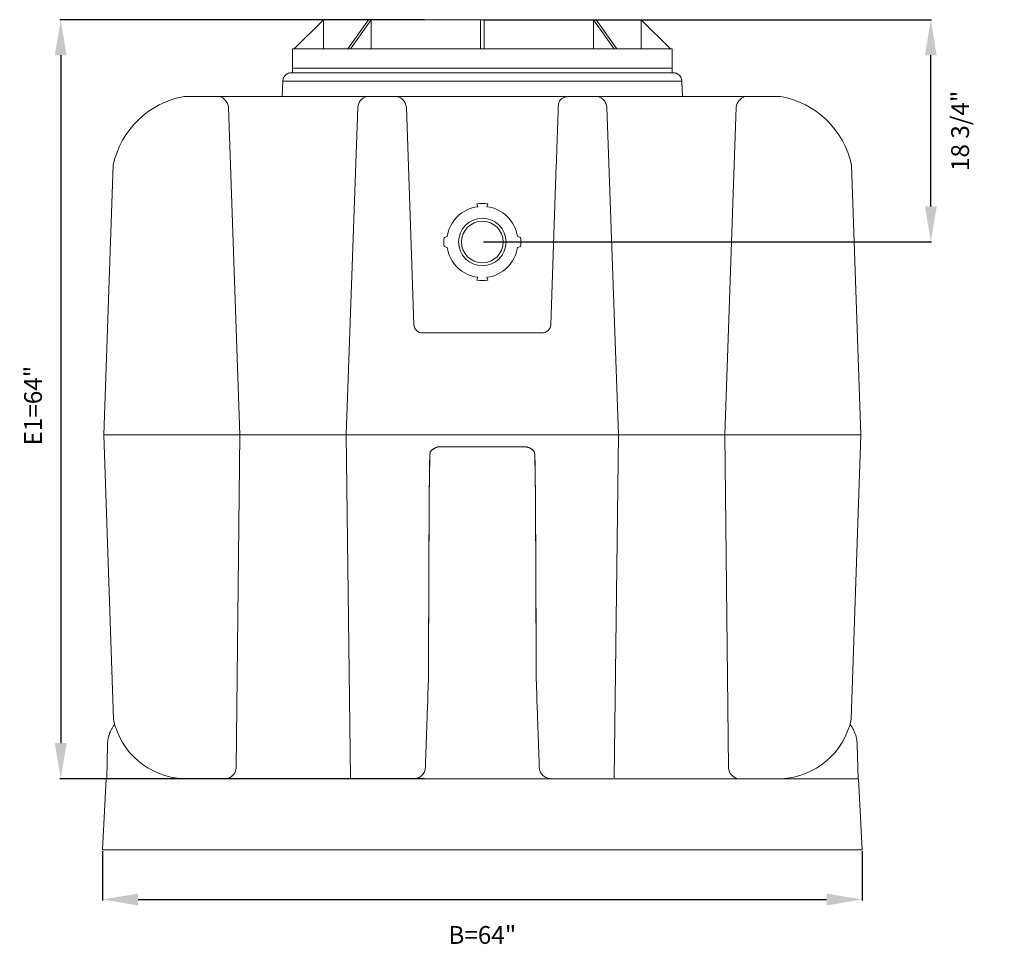
# Model space of a CAD drawing. Units: inches. Extents: x 643 to 2555, y -188 to -40.
# Drawn here: x 1219 to 1302, y -146 to -67 of the extents above; entities that cross this region are included whole.
import ezdxf

# ---------------------------------------------------------------- set-up
doc = ezdxf.new("R2010")
doc.units = ezdxf.units.IN
doc.header["$MEASUREMENT"] = 0
doc.header["$PDMODE"] = 2
doc.layers.add('A-DETL-MBND', color=160, linetype='Continuous', lineweight=9)
doc.styles.add('Arial', font='arial.ttf', dxfattribs={"height": 1.5})
doc.dimstyles.new('Default_linear_style', dxfattribs={"dimscale": 12, "dimtxt": 1.5, "dimasz": 0.25, "dimexe": 0.023438, "dimexo": 0.03125, "dimgap": 0.0625, "dimtad": 1, "dimdec": 3, "dimrnd": 0.0625, "dimzin": 0, "dimdsep": 46, "dimlunit": 5, "dimtxsty": 'Arial', "dimblk1": 'OBLIQUE', "dimblk2": 'OBLIQUE', "dimsah": 1, "dimcen": 0.09, "dimazin": 0, "dimtfac": 1, "dimtdec": 3, "dimtix": 1, "dimtmove": 0, "dimatfit": 3, "dimfxl": 1, "dimtvp": 1, "dimtfill": 1, "dimfrac": 2, "dimtolj": 1, "dimtzin": 0, "dimarcsym": 2})

# ---------------------------------------------------------------- blocks, each defined once
blk = doc.blocks.new('*D92')
at = {"layer": 'A-DETL-MBND', "color": 0, "lineweight": -2, "transparency": 16777216}
for p, q in [((1258.07, -67.485), (1295.83, -67.485)), ((1295.76, -83.215), (1295.76, -70.485)), ((1258.07, -86.215), (1295.83, -86.215))]:
    blk.add_line(p, q, dxfattribs=at)
at = {"layer": 'A-DETL-MBND', "color": 0, "transparency": 16777216}
for points in [[(1295.26, -70.485), (1296.26, -70.485), (1295.76, -67.485)], [(1295.26, -83.215), (1296.26, -83.215), (1295.76, -86.215)]]:
    blk.add_solid(points, dxfattribs=at)
at = {"layer": 'Defpoints', "color": 0, "transparency": 16777216}
for p in [(1257.976, -67.485), (1295.76, -67.485), (1257.976, -86.215)]:
    blk.add_point(p, dxfattribs=at)
at = {"layer": 'A-DETL-MBND', "color": 0, "transparency": 16777216, "insert": (1297.479, -76.85), "char_height": 1.5, "attachment_point": 2, "rotation": 90, "style": 'Arial', "bg_fill": 3, "box_fill_scale": 1.25, "bg_fill_color": 256, "bg_fill_true_color": 13158600, "bg_fill_transparency": 0}
blk.add_mtext('\\A1;18 3/4"', dxfattribs=at)
blk = doc.blocks.new('*D120')
at = {"layer": 'A-DETL-MBND', "color": 0, "lineweight": -2, "transparency": 16777216}
for p, q in [((1225.976, -137.532), (1225.976, -141.685)), ((1289.976, -137.532), (1289.976, -141.685)), ((1228.976, -141.615), (1286.976, -141.615))]:
    blk.add_line(p, q, dxfattribs=at)
at = {"layer": 'A-DETL-MBND', "color": 0, "transparency": 16777216}
for points in [[(1228.976, -141.115), (1228.976, -142.115), (1225.976, -141.615)], [(1286.976, -141.115), (1286.976, -142.115), (1289.976, -141.615)]]:
    blk.add_solid(points, dxfattribs=at)
at = {"layer": 'Defpoints', "color": 0, "transparency": 16777216}
for p in [(1225.976, -137.438), (1289.976, -137.438), (1289.976, -141.615)]:
    blk.add_point(p, dxfattribs=at)
at = {"layer": 'A-DETL-MBND', "color": 0, "transparency": 16777216, "insert": (1257.976, -144.6), "char_height": 1.5, "attachment_point": 5, "style": 'Arial', "bg_fill": 3, "box_fill_scale": 1.25, "bg_fill_color": 256, "bg_fill_true_color": 13158600, "bg_fill_transparency": 0}
blk.add_mtext('\\A1;B=64"', dxfattribs=at)
blk = doc.blocks.new('*D112')
at = {"layer": 'A-DETL-MBND', "color": 0, "lineweight": -2, "transparency": 16777216}
for p, q in [((1253.111, -67.485), (1222.385, -67.485)), ((1222.455, -70.485), (1222.455, -128.438)), ((1253.111, -131.438), (1222.385, -131.438))]:
    blk.add_line(p, q, dxfattribs=at)
at = {"layer": 'A-DETL-MBND', "color": 0, "transparency": 16777216}
for points in [[(1221.955, -70.485), (1222.955, -70.485), (1222.455, -67.485)], [(1221.955, -128.438), (1222.955, -128.438), (1222.455, -131.438)]]:
    blk.add_solid(points, dxfattribs=at)
at = {"layer": 'Defpoints', "color": 0, "transparency": 16777216}
for p in [(1253.205, -67.485), (1222.455, -131.438), (1253.205, -131.438)]:
    blk.add_point(p, dxfattribs=at)
at = {"layer": 'A-DETL-MBND', "color": 0, "transparency": 16777216, "insert": (1220.122, -100.002), "char_height": 1.5, "attachment_point": 5, "rotation": 90, "style": 'Arial', "bg_fill": 3, "box_fill_scale": 1.25, "bg_fill_color": 256, "bg_fill_true_color": 13158600, "bg_fill_transparency": 0}
blk.add_mtext('\\A1;E1=64"', dxfattribs=at)

msp = doc.modelspace()

# ---------------------------------------------------------------- linework, layer by layer
at = {"layer": 'A-DETL-MBND'}
for p, q in [((1244.5852, -67.485), (1242.1239, -69.9463)), ((1244.5852, -69.9463), (1244.5852, -67.485)), ((1244.6423, -67.485), (1248.3574, -67.485)), ((1246.6544, -69.9463), (1248.3948, -67.485)), ((1248.6197, -67.485), (1246.8793, -69.9463)), ((1248.6197, -69.9463), (1248.6197, -67.485)), ((1241.9872, -69.9463), (1241.9872, -71.9491)), ((1241.905, -71.9491), (1274.0469, -71.9491)), ((1241.158, -72.6705), (1241.1136, -73.9424)), ((1241.158, -72.6705), (1274.7939, -72.6705)), ((1274.8383, -73.9424), (1274.7939, -72.6705)), ((1283.1017, -73.9424), (1232.8502, -73.9424)), ((1264.3893, -74.6298), (1264.3812, -74.6942)), ((1237.545, -102.4715), (1236.5881, -74.86)), ((1247.4745, -74.86), (1246.5147, -102.4715)), ((1251.572, -74.86), (1252.2154, -93.1538)), ((1226.874, -79.7136), (1226.0837, -102.4701)), ((1264.2059, -79.7139), (1263.7365, -93.1538)), ((1255.0106, -85.7598), (1254.7488, -85.8299)), ((1254.7488, -86.5992), (1255.0106, -86.6693)), ((1257.5869, -89.1892), (1257.5217, -89.4326)), ((1258.4302, -89.4326), (1258.365, -89.1892)), ((1252.9624, -93.8751), (1262.9895, -93.8751)), ((1226.0837, -102.4718), (1226.8914, -126.4211)), ((1226.0837, -102.4718), (1289.8682, -102.4718)), ((1237.2347, -130.5309), (1237.545, -102.4718)), ((1246.5147, -102.4715), (1246.8603, -131.3688)), ((1269.4372, -102.4715), (1269.0916, -131.3688)), ((1278.7172, -130.5309), (1278.407, -102.4718)), ((1289.8682, -102.4718), (1289.0605, -126.4211)), ((1261.5343, -103.4681), (1254.4176, -103.4681)), ((1253.4227, -123.43), (1253.3446, -125.6664)), ((1253.4227, -123.43), (1253.4222, -123.4288)), ((1262.5297, -123.4288), (1262.5292, -123.43)), ((1262.6073, -125.6661), (1262.5292, -123.43)), ((1226.3261, -131.4378), (1226.3933, -128.5523)), ((1289.5587, -128.5523), (1289.6258, -131.4378)), ((1237.2345, -130.5282), (1237.2347, -130.5309)), ((1226.2932, -131.4378), (1225.976, -137.4378)), ((1226.2932, -131.4378), (1289.6587, -131.4378)), ((1246.8627, -131.4378), (1252.1806, -131.4378)), ((1289.6587, -131.4378), (1289.976, -137.4378))]:
    msp.add_line(p, q, dxfattribs=at)
for centre, radius, start, end in [((1234.2204, -81.3411), 7.5245, 100.49215, 167.508527), ((1235.5053, -74.9871), 1.0902, 6.691784, 73.384936), ((1248.5573, -74.9871), 1.0902, 106.615064, 173.308216), ((1250.4906, -74.9871), 1.0902, 6.691784, 73.384936), ((1257.976, -86.2146), 3.25, 173.203315, 186.796685), ((1257.976, -86.2146), 3, 188.719348, 262.549171), ((1257.976, -86.2146), 3, 277.450829, 351.280652), ((1257.976, -86.2146), 3.25, 261.965465, 278.034535), ((1252.9372, -93.1538), 0.7218, 180, 272.005876), ((1263.0148, -93.1538), 0.7218, 267.994124, 0), ((1233.0838, -125.1161), 6.3284, 191.901021, 267.36777), ((1282.8681, -125.1161), 6.3284, 272.63223, 348.098979), ((1236.2111, -130.441), 1.0282, 284.197162, 354.345386), ((1279.7408, -130.441), 1.0282, 185.654614, 255.802838)]:
    msp.add_arc(centre, radius, start, end, dxfattribs=at)
for points, knots in [([(1241.905, -71.9491), (1241.8462, -71.9532), (1241.7244, -71.9616), (1241.5482, -72.031), (1241.3894, -72.1435), (1241.2732, -72.2844), (1241.2016, -72.4314), (1241.1653, -72.5578), (1241.1618, -72.6382), (1241.1604, -72.6707)], [0, 0, 0, 0, 0.1538224, 0.3181094, 0.4883722, 0.6590221, 0.7897988, 0.914924, 1, 1, 1, 1]), ([(1274.7937, -72.6704), (1274.7878, -72.6123), (1274.7755, -72.4916), (1274.7006, -72.3183), (1274.5913, -72.1744), (1274.4611, -72.0681), (1274.327, -71.9986), (1274.1872, -71.9567), (1274.0928, -71.9516), (1274.0469, -71.9491)], [0, 0, 0, 0, 0.152221, 0.3164218, 0.4866457, 0.621142, 0.7531094, 0.8800446, 1, 1, 1, 1]), ([(1265.1282, -73.9773), (1265.0832, -73.9796), (1264.9907, -73.9844), (1264.8536, -74.0244), (1264.7219, -74.0905), (1264.6041, -74.1834), (1264.5071, -74.2975), (1264.4377, -74.4258), (1264.3983, -74.5384), (1264.3915, -74.6074), (1264.3893, -74.6298)], [0, 0, 0, 0, 0.1247014, 0.2563383, 0.3929539, 0.5320687, 0.6709155, 0.8067576, 0.9371995, 1, 1, 1, 1]), ([(1264.3811, -74.6943), (1264.3804, -74.7151), (1264.379, -74.7568), (1264.375, -74.8712), (1264.3697, -75.0227), (1264.363, -75.2138), (1264.355, -75.4419), (1264.3458, -75.7055), (1264.3355, -76.0024), (1264.324, -76.3303), (1264.3116, -76.6866), (1264.2982, -77.0684), (1264.2841, -77.4727), (1264.2693, -77.8963), (1264.254, -78.3358), (1264.2382, -78.7877), (1264.2221, -79.2484), (1264.2113, -79.5591), (1264.2058, -79.7145)], [0, 0, 0, 0, 0.0625, 0.125, 0.1874998, 0.2500003, 0.3124999, 0.375, 0.4375, 0.4999997, 0.5625, 0.6249998, 0.6874999, 0.7500001, 0.8125, 0.8750001, 0.9374999, 1, 1, 1, 1]), ([(1254.1322, -103.5144), (1254.1074, -103.5208), (1254.0191, -103.5434), (1253.879, -103.6202), (1253.7213, -103.7422), (1253.592, -103.8955), (1253.4978, -104.0672), (1253.4382, -123.2471), (1253.4274, -123.3694), (1253.4222, -123.4288)], [0, 0, 0, 0, 0.0621664, 0.2208159, 0.3826547, 0.5444821, 0.7030996, 0.8556734, 1, 1, 1, 1]), ([(1253.4227, -123.43), (1253.4285, -123.3663), (1253.44, -123.2391), (1253.5031, -104.0569), (1253.5972, -103.8896), (1253.7222, -103.7434), (1253.8726, -103.6236), (1254.0431, -103.5354), (1254.2274, -103.4787), (1254.355, -103.4716), (1254.4187, -103.4681)], [0, 0, 0, 0, 0.1249999, 0.2499998, 0.375, 0.5, 0.6250001, 0.7499998, 0.875, 1, 1, 1, 1]), ([(1254.4176, -103.4681), (1254.3578, -103.4701), (1254.2604, -103.4734), (1254.1679, -103.503), (1254.1322, -103.5144)], [0, 0, 0, 0, 0.6148228, 1, 1, 1, 1]), ([(1261.5332, -103.4681), (1261.597, -103.4716), (1261.7245, -103.4787), (1261.9088, -103.5354), (1262.0793, -103.6236), (1262.2297, -103.7434), (1262.3547, -103.8896), (1262.4488, -104.0569), (1262.5119, -123.2391), (1262.5234, -123.3663), (1262.5292, -123.43)], [0, 0, 0, 0, 0.125, 0.2500002, 0.3749999, 0.5, 0.625, 0.7500002, 0.8750001, 1, 1, 1, 1]), ([(1261.8048, -103.5102), (1261.7741, -103.5005), (1261.6864, -103.4728), (1261.5942, -103.47), (1261.5343, -103.4681)], [0, 0, 0, 0, 0.3506408, 1, 1, 1, 1]), ([(1262.5297, -123.4288), (1262.5245, -123.3694), (1262.5137, -123.2471), (1262.4541, -104.0672), (1262.36, -103.8954), (1262.2306, -103.7423), (1262.073, -103.62), (1261.9281, -103.5414), (1261.8347, -103.5178), (1261.8048, -103.5102)], [0, 0, 0, 0, 0.1425458, 0.2932377, 0.4498989, 0.6097298, 0.769572, 0.9262643, 1, 1, 1, 1]), ([(1253.1767, -130.4761), (1253.1768, -130.4716), (1253.1771, -130.4626), (1253.1796, -130.3909), (1253.1836, -130.2777), (1253.1891, -130.1192), (1253.1961, -129.9187), (1253.2046, -129.6771), (1253.2143, -129.3974), (1253.2254, -129.0814), (1253.2375, -128.7326), (1253.2508, -128.3538), (1253.2649, -127.9489), (1253.2798, -127.5212), (1253.2954, -127.0751), (1253.3115, -126.6142), (1253.328, -126.1432), (1253.3391, -125.8249), (1253.3446, -125.6657)], [0, 0, 0, 0, 0.0625006, 0.1249999, 0.1875011, 0.2500001, 0.3125014, 0.3749999, 0.4375012, 0.4999998, 0.5625013, 0.6249998, 0.6875014, 0.75, 0.8125015, 0.875, 0.9375007, 1, 1, 1, 1]), ([(1262.7753, -130.4761), (1262.7751, -130.4716), (1262.7748, -130.4627), (1262.7723, -130.391), (1262.7683, -130.2778), (1262.7628, -130.1194), (1262.7558, -129.9189), (1262.7474, -129.6773), (1262.7376, -129.3975), (1262.7266, -129.0814), (1262.7144, -128.7326), (1262.7011, -128.3537), (1262.687, -127.9487), (1262.6721, -127.5209), (1262.6565, -127.0746), (1262.6404, -126.6136), (1262.6239, -126.1425), (1262.6128, -125.8241), (1262.6073, -125.6649)], [0, 0, 0, 0, 0.0624992, 0.125, 0.1874979, 0.2500001, 0.3124979, 0.375, 0.4374979, 0.4999999, 0.5624981, 0.625, 0.6874983, 0.75, 0.8124982, 0.8749999, 0.9374991, 1, 1, 1, 1]), ([(1226.3933, -128.5523), (1226.3985, -128.465), (1226.4086, -128.2978), (1226.4487, -128.0607), (1226.491, -127.8864), (1226.5266, -127.7668), (1226.5502, -127.6942), (1226.5746, -127.6255), (1226.5993, -127.5605), (1226.6243, -127.4992), (1226.674, -127.3843), (1226.7554, -127.2209), (1226.868, -127.0304), (1226.9502, -126.9186), (1226.9853, -126.8707)], [0, 0, 0, 0, 0.1447383, 0.2773599, 0.3978627, 0.4418941, 0.4840541, 0.5243424, 0.5627595, 0.5993048, 0.6339782, 0.7701773, 0.9016966, 1, 1, 1, 1]), ([(1289.5587, -128.5523), (1289.5529, -128.4592), (1289.5419, -128.2813), (1289.4972, -128.0302), (1289.4402, -127.8077), (1289.3749, -127.6138), (1289.3068, -127.4474), (1289.237, -127.301), (1289.1647, -127.1674), (1289.0873, -127.0406), (1289.0183, -126.9372), (1288.973, -126.8777), (1288.957, -126.8567)], [0, 0, 0, 0, 0.1530235, 0.2923403, 0.4179476, 0.5298437, 0.6280264, 0.7129107, 0.7959843, 0.8772481, 0.9567007, 1, 1, 1, 1]), ([(1252.1806, -131.4378), (1252.2444, -131.4343), (1252.372, -131.4272), (1252.5563, -131.3705), (1252.7268, -131.2823), (1252.8772, -131.1625), (1253.0022, -131.0164), (1253.0963, -130.8491), (1253.1593, -130.6669), (1253.1709, -130.5396), (1253.1767, -130.476)], [0, 0, 0, 0, 0.1249999, 0.2500001, 0.3749999, 0.5, 0.6250001, 0.75, 0.875, 1, 1, 1, 1]), ([(1263.7713, -131.4378), (1263.7075, -131.4343), (1263.5799, -131.4272), (1263.3956, -131.3705), (1263.2251, -131.2823), (1263.0747, -131.1625), (1262.9497, -131.0164), (1262.8556, -130.849), (1262.7926, -130.6668), (1262.781, -130.5396), (1262.7753, -130.476)], [0, 0, 0, 0, 0.1250001, 0.2500002, 0.3750002, 0.5, 0.6250001, 0.7500001, 0.875, 1, 1, 1, 1])]:
    msp.add_open_spline(points, degree=3, knots=knots, dxfattribs=at)

# ---------------------------------------------------------------- next in the draw order: dimensions: what is measured, and where the dimension line sits
dim = msp.add_linear_dim(base=(1295.7601, -67.485), p1=(1257.976, -86.2146), p2=(1257.976, -67.485), angle=90, text='<>"', dimstyle='Default_linear_style', override={"dimscale": 3, "dimtxt": 2, "dimasz": 1, "dimpost": '<>', "dimtmove": 2, "dimfxl": 15.5}, dxfattribs=at)
dim.commit()
dim.dimension.update_dxf_attribs({"geometry": '*D92', "text_midpoint": (1298.255, -76.8498), "dimtype": 160})
dim = msp.add_linear_dim(base=(1289.976, -141.6147), p1=(1225.976, -137.4378), p2=(1289.976, -137.4378), text='B=<>"', dimstyle='Default_linear_style', override={"dimscale": 3, "dimtxt": 2, "dimasz": 1, "dimpost": '<>', "dimtmove": 2, "dimfxl": 15.5}, dxfattribs=at)
dim.commit()
dim.dimension.update_dxf_attribs({"geometry": '*D120', "text_midpoint": (1257.976, -144.5996), "dimtype": 160})

# ---------------------------------------------------------------- next in the draw order: linework, layer by layer
for p, q in [((1257.816, -67.485), (1248.3948, -67.485)), ((1248.5931, -67.485), (1257.816, -67.485)), ((1257.8169, -69.9463), (1257.8169, -67.485)), ((1257.8169, -67.485), (1258.135, -67.485)), ((1258.135, -67.485), (1258.135, -69.9463)), ((1258.1359, -67.485), (1267.5572, -67.485)), ((1269.0726, -69.9463), (1267.3322, -67.485)), ((1267.3322, -67.485), (1267.3322, -69.9463)), ((1267.5572, -67.485), (1269.2976, -69.9463)), ((1267.5945, -67.485), (1271.3096, -67.485)), ((1273.828, -69.9463), (1271.3667, -67.485)), ((1271.3667, -67.485), (1271.3667, -69.9463)), ((1241.9872, -69.9463), (1273.9648, -69.9463)), ((1273.9648, -71.9491), (1273.9648, -69.9463)), ((1273.9648, -71.583), (1241.9872, -71.583)), ((1268.4774, -74.86), (1269.4372, -102.4715)), ((1278.407, -102.4715), (1279.3638, -74.86)), ((1289.0779, -79.7136), (1289.8682, -102.4701)), ((1257.5217, -82.9965), (1257.5869, -83.2399)), ((1258.365, -83.2399), (1258.4302, -82.9965)), ((1261.2031, -85.8299), (1260.9413, -85.7598)), ((1260.9413, -86.6693), (1261.2031, -86.5992)), ((1225.976, -137.4378), (1289.976, -137.4378))]:
    msp.add_line(p, q, dxfattribs=at)
msp.add_circle((1257.976, -86.2146), 2, dxfattribs=at)
for centre, radius, start, end in [((1267.3946, -74.9871), 1.0902, 6.691784, 73.384936), ((1280.4466, -74.9871), 1.0902, 106.615064, 173.308216), ((1281.7315, -81.3411), 7.5245, 12.491473, 79.50785), ((1257.976, -86.2146), 3, 97.450829, 171.280652), ((1257.976, -86.2146), 3.25, 81.965465, 98.034535), ((1257.976, -86.2146), 3, 8.719348, 82.549171), ((1257.976, -86.2146), 1.75, 0, 180), ((1257.976, -86.2146), 1.75, 180, 0), ((1257.976, -86.2146), 3.25, 353.203315, 6.796685)]:
    msp.add_arc(centre, radius, start, end, dxfattribs=at)

# ---------------------------------------------------------------- next in the draw order: dimensions: what is measured, and where the dimension line sits
dim = msp.add_linear_dim(base=(1222.455, -131.4378), p1=(1253.2045, -67.485), p2=(1253.2045, -131.4378), angle=90, text='E1=<>"', dimstyle='Default_linear_style', override={"dimscale": 3, "dimasz": 1, "dimpost": '<>', "dimtmove": 2, "dimfxl": 15.5}, dxfattribs=at)
dim.commit()
dim.dimension.update_dxf_attribs({"geometry": '*D112', "text_midpoint": (1220.1216, -100.0018), "dimtype": 160})

doc.saveas('drawing.dxf')
